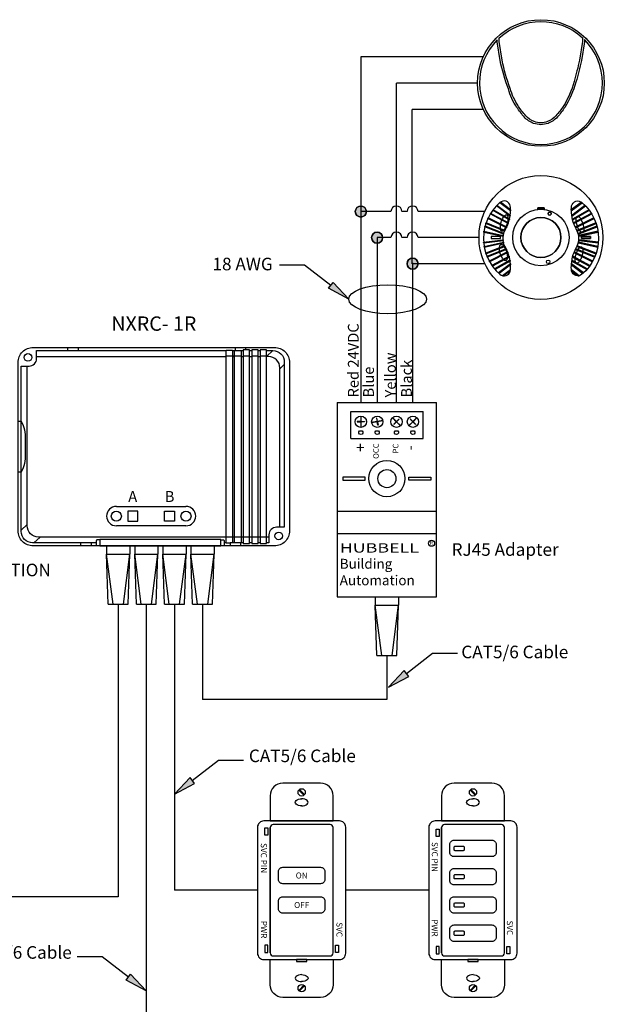
# Model space of a CAD drawing. Units: inches. Extents: x 30 to 323, y -9 to 110.
# Drawn here: x 89 to 92, y 54 to 60 of the extents above; entities that cross this region are included whole.
import ezdxf

# ---------------------------------------------------------------- set-up
doc = ezdxf.new("R2010")
doc.units = ezdxf.units.IN
doc.header["$MEASUREMENT"] = 0
doc.linetypes.add('HIDDEN2', pattern=[0.1875, 0.125, -0.0625])
for name, color, linetype in [('Gauge and callouts', 7, 'Continuous'), ('WIRING', 7, 'Continuous'), ('Wiring_JB', 140, 'HIDDEN2')]:
    doc.layers.add(name, color=color, linetype=linetype)
doc.layers.add('Wiring 2 exts', color=7, linetype='Continuous', transparency=0.57)
doc.styles.get("Standard").update_dxf_attribs({"font": 'arial.ttf'})

msp = doc.modelspace()

# ---------------------------------------------------------------- hatches: boundary and pattern name
at = {"layer": 'Gauge and callouts'}
msp.add_hatch(color=7, dxfattribs=at).paths.add_polyline_path([(90.3395, 58.255), (90.2272, 58.3155), (90.2528, 58.3486)])
at = {"layer": 'WIRING'}
h = msp.add_hatch(color=256, dxfattribs=at)
h.dxf.hatch_style = 1
edge = h.paths.add_edge_path()
edge.add_arc((90.4067, 58.7427), 0.0307, 0, 360)
edge = h.paths.add_edge_path()
edge.add_arc((90.4974, 58.5976), 0.0307, 0, 360)
edge = h.paths.add_edge_path()
edge.add_arc((90.6943, 58.4526), 0.0307, 0, 360)
for points in [[(90.5605, 56.0962), (90.6728, 56.1567), (90.6472, 56.1898)], [(89.3703, 55.501), (89.4826, 55.5614), (89.457, 55.5946)], [(89.2135, 54.4076), (89.1012, 54.468), (89.1269, 54.5012)]]:
    msp.add_hatch(color=7, dxfattribs=at).paths.add_polyline_path(points)

# ---------------------------------------------------------------- linework, layer by layer
at = {"layer": 'Gauge and callouts', "linetype": 'Continuous'}
msp.add_lwpolyline([(90.24, 58.332), (90.0941, 58.445), (89.9549, 58.445), (89.9549, 58.445)], dxfattribs=at)
at = {"layer": 'Gauge and callouts', "color": 7, "linetype": 'Continuous'}
msp.add_lwpolyline([(90.3395, 58.255), (90.2272, 58.3155), (90.2528, 58.3486), (90.3395, 58.255)], dxfattribs=at)
at = {"layer": 'Gauge and callouts'}
msp.add_ellipse((90.5555, 58.255), major_axis=(-0.2161, 0), ratio=0.372692, dxfattribs=at)
at = {"layer": 'WIRING', "linetype": 'Continuous'}
for p, q in [((91.3905, 58.764), (91.3905, 58.7555)), ((91.4259, 58.764), (91.3905, 58.764)), ((91.4259, 58.7555), (91.4259, 58.764)), ((89.0024, 56.5579), (88.9932, 56.8374)), ((89.0291, 56.5579), (88.9932, 56.8374)), ((89.0865, 56.5579), (89.1224, 56.8374)), ((89.1132, 56.5579), (89.1224, 56.8374)), ((89.3149, 56.5579), (89.3058, 56.8374)), ((89.3417, 56.5579), (89.3058, 56.8374)), ((89.399, 56.5579), (89.4349, 56.8374)), ((89.4258, 56.5579), (89.4349, 56.8374)), ((89.4713, 56.5579), (89.4621, 56.8374)), ((89.498, 56.5579), (89.4621, 56.8374)), ((89.5554, 56.5579), (89.5913, 56.8374)), ((89.5821, 56.5579), (89.5913, 56.8374)), ((89.0024, 56.5579), (89.1132, 56.5579)), ((89.3703, 56.5579), (89.3703, 54.9675)), ((90.5515, 56.0285), (89.5267, 56.0285)), ((89.8324, 54.9675), (89.3703, 54.9675))]:
    msp.add_line(p, q, dxfattribs=at)
for points in [[(90.4067, 58.7734, 1), (90.4067, 58.7119, 1)], [(91.0886, 58.5931, 0.223679), (91.18, 58.394, 0.581953), (91.2378, 58.4123, 0.071159), (91.2384, 58.4503, 0.117172), (91.2064, 58.5518, -0.11244), (91.1979, 58.5931, -0.11244), (91.2064, 58.6344, 0.117172), (91.2384, 58.7358, 0.071159), (91.2378, 58.7739, 0.581953), (91.18, 58.7922, 0.223679)], [(91.2369, 58.7215, -0.005107), (91.2363, 58.7168), (91.1606, 58.774, -0.00404), (91.1636, 58.777)], [(91.2395, 58.7519, -0.009438), (91.2394, 58.7468), (91.1797, 58.7919), (91.18, 58.7922, -0.027592), (91.183, 58.7946)], [(91.7278, 58.5931, -0.223679), (91.6364, 58.394, -0.581953), (91.5786, 58.4123, -0.071159), (91.578, 58.4503, -0.117172), (91.61, 58.5518, 0.11244), (91.6186, 58.5931, 0.11244), (91.61, 58.6344, -0.117172), (91.578, 58.7358, -0.071159), (91.5786, 58.7739, -0.581953), (91.6364, 58.7922, -0.223679)], [(91.5769, 58.7519, 0.009438), (91.5771, 58.7468), (91.6367, 58.7919, 0.030354), (91.6334, 58.7946)], [(91.5795, 58.7215, 0.005107), (91.5802, 58.7168), (91.6558, 58.774, 0.00404), (91.6529, 58.777)], [(91.2272, 58.6795, -0.004535), (91.2258, 58.6756), (91.126, 58.7291, -0.004014), (91.1282, 58.7326)], [(91.2332, 58.701, -0.004661), (91.2322, 58.6969), (91.1397, 58.7494, -0.004042), (91.1422, 58.7527)], [(91.5832, 58.701, 0.004661), (91.5842, 58.6969), (91.6767, 58.7494, 0.004042), (91.6742, 58.7527)], [(91.6904, 58.7291, 0.004014), (91.6882, 58.7326), (91.5892, 58.6795, 0.004535), (91.5906, 58.6756)], [(91.2014, 58.6209, 0.010924), (91.2004, 58.6168), (91.0963, 58.6579, -0.004037), (91.0973, 58.6619)], [(91.2082, 58.6374, -0.0038), (91.2064, 58.6344), (91.2061, 58.6338), (91.1016, 58.6761, -0.004013), (91.1029, 58.68)], [(91.2177, 58.6557, -0.004478), (91.2159, 58.652), (91.1125, 58.7038, -0.004008), (91.1143, 58.7075)], [(91.4082, 58.7099, 1), (91.4082, 58.4871, 1)], [(91.5987, 58.6557, 0.004478), (91.6005, 58.652), (91.7039, 58.7038, 0.004008), (91.7021, 58.7075)], [(91.6082, 58.6374, 0.004527), (91.6103, 58.6338), (91.7149, 58.6761, 0.004013), (91.7135, 58.68)], [(91.615, 58.6209, -0.010924), (91.616, 58.6168), (91.7201, 58.6579, 0.004037), (91.7191, 58.6619)], [(90.4974, 58.6284, 1), (90.4974, 58.5669, 1)], [(91.1989, 58.6089, 0.010891), (91.1984, 58.6048), (91.0908, 58.6287, -0.00402), (91.0913, 58.6328)], [(91.7257, 58.6287, 0.00402), (91.7251, 58.6328), (91.6175, 58.6089, -0.010891), (91.6181, 58.6048)], [(91.198, 58.5852, 0.010851), (91.1984, 58.5811), (91.0897, 58.5677, -0.00401), (91.0893, 58.5718)], [(91.1998, 58.5718, 0.010844), (91.2008, 58.5678), (91.0928, 58.5444, -0.00401), (91.0921, 58.5485)], [(91.2064, 58.5519), (91.2064, 58.5518, -0.004377), (91.2085, 58.5483), (91.1027, 58.5066, -0.004012), (91.1014, 58.5105)], [(91.7137, 58.5066, 0.004012), (91.715, 58.5105), (91.6101, 58.5519, 0.004531), (91.608, 58.5483)], [(91.7236, 58.5444, 0.00401), (91.7243, 58.5485), (91.6166, 58.5718, -0.010844), (91.6156, 58.5678)], [(91.7268, 58.5677, 0.00401), (91.7271, 58.5718), (91.6184, 58.5852, -0.010851), (91.618, 58.5811)], [(91.215, 58.5361, -0.004487), (91.2168, 58.5324), (91.1095, 58.489, -0.004007), (91.1079, 58.4928)], [(91.223, 58.518, -0.004499), (91.2245, 58.5141), (91.1225, 58.463, -0.004011), (91.1205, 58.4666)], [(91.2311, 58.4936, -0.004607), (91.2322, 58.4895), (91.138, 58.4391, -0.004041), (91.1356, 58.4424)], [(91.6784, 58.4391, 0.004041), (91.6808, 58.4424), (91.5853, 58.4936, 0.004607), (91.5843, 58.4895)], [(91.6939, 58.463, 0.004011), (91.6959, 58.4666), (91.5934, 58.518, 0.004499), (91.5919, 58.5141)], [(91.7069, 58.489, 0.004007), (91.7085, 58.4928), (91.6015, 58.5361, 0.004487), (91.5996, 58.5324)], [(90.6943, 58.4833, 1), (90.6943, 58.4218, 1)], [(91.2359, 58.4716, -0.004785), (91.2366, 58.4673), (91.1534, 58.42, -0.004089), (91.1506, 58.4232)], [(91.2384, 58.4511), (91.2384, 58.4503, -0.007469), (91.2389, 58.4464), (91.1752, 58.3982, -0.00408), (91.1721, 58.401)], [(91.5781, 58.4511, 0.008906), (91.5775, 58.4464), (91.6412, 58.3982, 0.00408), (91.6443, 58.401)], [(91.663, 58.42, 0.004089), (91.6658, 58.4232), (91.5805, 58.4716, 0.004785), (91.5798, 58.4673)], [(91.6161, 58.3849, 0.040292), (91.6216, 58.3859), (91.5777, 58.4191, 0.010749), (91.5785, 58.4133)], [(90.4139, 57.5226, -2.865193), (90.3997, 57.5226)], [(90.5051, 57.5226, -2.865193), (90.4909, 57.5226)], [(90.612, 57.5226, -2.865193), (90.5979, 57.5226)], [(90.7032, 57.5226, -2.865193), (90.6891, 57.5226)]]:
    msp.add_lwpolyline(points, format="xyb", close=True, dxfattribs=at)
for points in [[(91.2363, 58.7168), (91.1606, 58.774), (91.1606, 58.774)], [(91.2369, 58.7215), (91.1636, 58.777), (91.1636, 58.777)], [(91.2394, 58.7468), (91.1797, 58.7919), (91.1797, 58.7919)], [(91.2395, 58.7519), (91.183, 58.7946), (91.183, 58.7946)], [(91.5769, 58.7519), (91.6334, 58.7946), (91.6334, 58.7946)], [(91.5771, 58.7468), (91.6367, 58.7919), (91.6367, 58.7919)], [(91.5795, 58.7215), (91.6529, 58.777), (91.6529, 58.777)], [(91.5802, 58.7168), (91.6558, 58.774), (91.6558, 58.774)], [(90.5742, 58.7427), (90.4067, 58.7427), (90.4067, 58.7427)], [(90.6636, 58.7427), (90.6357, 58.7427)], [(91.0962, 58.7427), (90.7251, 58.7427), (90.7251, 58.7427)], [(91.2258, 58.6756), (91.126, 58.7291), (91.126, 58.7291)], [(91.2271, 58.6796), (91.1282, 58.7326), (91.1282, 58.7326)], [(91.2322, 58.6969), (91.1397, 58.7494), (91.1397, 58.7494)], [(91.2332, 58.701), (91.1422, 58.7527), (91.1422, 58.7527)], [(91.1896, 58.634), (91.1876, 58.635), (91.1859, 58.6368), (91.1845, 58.6393), (91.1834, 58.6426), (91.1827, 58.6464), (91.1824, 58.6508), (91.1824, 58.6557), (91.1827, 58.661), (91.1834, 58.6666), (91.1845, 58.6724), (91.1859, 58.6784), (91.1876, 58.6843), (91.1896, 58.6902), (91.1918, 58.6959), (91.1942, 58.7013), (91.1968, 58.7064), (91.1995, 58.711), (91.2022, 58.715), (91.205, 58.7184), (91.2078, 58.7212), (91.2105, 58.7232), (91.2131, 58.7245), (91.2155, 58.725), (91.2177, 58.7248), (91.2197, 58.7237), (91.2214, 58.722), (91.2227, 58.7194), (91.2238, 58.7162), (91.2245, 58.7124), (91.2249, 58.708), (91.2249, 58.7031), (91.2245, 58.6978), (91.2238, 58.6922), (91.2227, 58.6863), (91.2213, 58.6804), (91.2196, 58.6744), (91.2177, 58.6685), (91.2155, 58.6628), (91.2131, 58.6574), (91.2105, 58.6524), (91.2078, 58.6478), (91.205, 58.6438), (91.2022, 58.6403), (91.1995, 58.6376), (91.1968, 58.6355), (91.1942, 58.6342), (91.1918, 58.6337), (91.1896, 58.634)], [(91.1896, 58.634), (91.1876, 58.635), (91.1859, 58.6368), (91.1845, 58.6393), (91.1834, 58.6426), (91.1827, 58.6464), (91.1824, 58.6508), (91.1824, 58.6557), (91.1827, 58.661), (91.1834, 58.6666), (91.1845, 58.6724), (91.1859, 58.6784), (91.1876, 58.6843), (91.1896, 58.6902), (91.1918, 58.6959), (91.1942, 58.7013), (91.1968, 58.7064), (91.1995, 58.711), (91.2022, 58.715), (91.205, 58.7184), (91.2078, 58.7212), (91.2105, 58.7232), (91.2131, 58.7245), (91.2155, 58.725), (91.2177, 58.7248), (91.2197, 58.7237), (91.2214, 58.722), (91.2227, 58.7194), (91.2238, 58.7162), (91.2245, 58.7124), (91.2249, 58.708), (91.2249, 58.7031), (91.2245, 58.6978), (91.2238, 58.6922), (91.2227, 58.6863), (91.2213, 58.6804), (91.2196, 58.6744), (91.2177, 58.6685), (91.2155, 58.6628), (91.2131, 58.6574), (91.2105, 58.6524), (91.2078, 58.6478), (91.205, 58.6438), (91.2022, 58.6403), (91.1995, 58.6376), (91.1968, 58.6355), (91.1942, 58.6342), (91.1918, 58.6337), (91.1896, 58.634)], [(91.3905, 58.7555), (91.3905, 58.764), (91.4259, 58.764), (91.4259, 58.7555), (91.3905, 58.7555)], [(91.3905, 58.764), (91.3905, 58.7555), (91.4259, 58.7555), (91.4259, 58.764), (91.3905, 58.764), (91.3905, 58.764)], [(91.5832, 58.701), (91.6742, 58.7527), (91.6742, 58.7527)], [(91.5842, 58.6969), (91.6767, 58.7494), (91.6767, 58.7494)], [(91.5893, 58.6796), (91.6882, 58.7326), (91.6882, 58.7326)], [(91.5906, 58.6756), (91.6904, 58.7291), (91.6904, 58.7291)], [(91.2004, 58.6168), (91.0963, 58.6579), (91.0963, 58.6579)], [(91.2014, 58.6209), (91.0973, 58.6619), (91.0973, 58.6619)], [(91.2082, 58.6374), (91.1029, 58.68), (91.1029, 58.68)], [(91.2159, 58.652), (91.1125, 58.7038), (91.1125, 58.7038)], [(91.2177, 58.6557), (91.1143, 58.7075), (91.1143, 58.7075)], [(91.5987, 58.6557), (91.7021, 58.7075), (91.7021, 58.7075)], [(91.6005, 58.652), (91.7039, 58.7038), (91.7039, 58.7038)], [(91.6082, 58.6374), (91.7135, 58.68), (91.7135, 58.68)], [(91.6103, 58.6338), (91.7149, 58.6761), (91.7149, 58.6761)], [(91.615, 58.6209), (91.7191, 58.6619), (91.7191, 58.6619)], [(91.616, 58.6168), (91.7201, 58.6579), (91.7201, 58.6579)], [(91.0908, 58.6287), (91.1984, 58.6048), (91.1984, 58.6048)], [(91.0913, 58.6328), (91.1989, 58.6089), (91.1989, 58.6089)], [(91.1831, 58.5924), (91.1831, 58.6046), (91.132, 58.6046), (91.132, 58.5924), (91.1831, 58.5924), (91.1831, 58.5924)], [(91.1831, 58.5924), (91.1831, 58.6046), (91.132, 58.6046), (91.132, 58.5924), (91.1831, 58.5924)], [(91.7251, 58.6328), (91.6175, 58.6089), (91.6175, 58.6089)], [(91.7257, 58.6287), (91.6181, 58.6048), (91.6181, 58.6048)], [(91.6844, 58.5924), (91.6844, 58.6046), (91.6333, 58.6046), (91.6333, 58.5924), (91.6844, 58.5924), (91.6844, 58.5924)], [(91.6333, 58.5924), (91.6333, 58.6046), (91.6844, 58.6046), (91.6844, 58.5924), (91.6333, 58.5924)], [(90.5742, 58.5976), (90.4974, 58.5976)], [(90.6636, 58.5976), (90.6357, 58.5976)], [(91.0638, 58.5975), (90.7251, 58.5976), (90.7251, 58.5976)], [(91.0893, 58.5718), (91.198, 58.5852), (91.198, 58.5852)], [(91.0897, 58.5677), (91.1984, 58.5811), (91.1984, 58.5811)], [(91.0921, 58.5485), (91.1998, 58.5718), (91.1998, 58.5718)], [(91.0928, 58.5444), (91.2008, 58.5678), (91.2008, 58.5678)], [(91.2064, 58.5519), (91.1014, 58.5105), (91.1014, 58.5105)], [(91.2085, 58.5483), (91.1027, 58.5066), (91.1027, 58.5066)], [(91.608, 58.5483), (91.7137, 58.5066), (91.7137, 58.5066)], [(91.6101, 58.5519), (91.715, 58.5105), (91.715, 58.5105)], [(91.7236, 58.5444), (91.6156, 58.5678), (91.6156, 58.5678)], [(91.7243, 58.5485), (91.6166, 58.5718), (91.6166, 58.5718)], [(91.7268, 58.5677), (91.618, 58.5811), (91.618, 58.5811)], [(91.7271, 58.5718), (91.6184, 58.5852), (91.6184, 58.5852)], [(91.215, 58.5361), (91.1079, 58.4928), (91.1079, 58.4928)], [(91.2168, 58.5324), (91.1095, 58.489), (91.1095, 58.489)], [(91.223, 58.518), (91.1205, 58.4666), (91.1205, 58.4666)], [(91.2245, 58.5141), (91.1225, 58.463), (91.1225, 58.463)], [(91.2311, 58.4936), (91.1356, 58.4424), (91.1356, 58.4424)], [(91.5853, 58.4936), (91.6808, 58.4424), (91.6808, 58.4424)], [(91.5919, 58.5141), (91.6939, 58.463), (91.6939, 58.463)], [(91.5934, 58.518), (91.6959, 58.4666), (91.6959, 58.4666)], [(91.6057, 58.4552), (91.6038, 58.4562), (91.6021, 58.458), (91.6007, 58.4605), (91.5996, 58.4637), (91.5989, 58.4676), (91.5985, 58.472), (91.5985, 58.4769), (91.5989, 58.4822), (91.5996, 58.4878), (91.6007, 58.4936), (91.6021, 58.4996), (91.6038, 58.5055), (91.6057, 58.5114), (91.6079, 58.5171), (91.6104, 58.5225), (91.6129, 58.5276), (91.6156, 58.5322), (91.6184, 58.5362), (91.6212, 58.5396), (91.624, 58.5424), (91.6266, 58.5444), (91.6292, 58.5457), (91.6316, 58.5462), (91.6338, 58.546), (91.6358, 58.5449), (91.6375, 58.5432), (91.6389, 58.5406), (91.64, 58.5374), (91.6407, 58.5336), (91.6411, 58.5292), (91.6411, 58.5243), (91.6407, 58.519), (91.64, 58.5134), (91.6389, 58.5075), (91.6375, 58.5016), (91.6358, 58.4956), (91.6338, 58.4897), (91.6316, 58.484), (91.6292, 58.4786), (91.6266, 58.4736), (91.6239, 58.469), (91.6212, 58.465), (91.6184, 58.4615), (91.6156, 58.4588), (91.6129, 58.4567), (91.6104, 58.4554), (91.6079, 58.4549), (91.6057, 58.4552)], [(91.5996, 58.5324), (91.7069, 58.489), (91.7069, 58.489)], [(91.6015, 58.5361), (91.7085, 58.4928), (91.7085, 58.4928)], [(91.0962, 58.4526), (90.6924, 58.4526), (90.6924, 58.4526)], [(91.2322, 58.4895), (91.138, 58.4391), (91.138, 58.4391)], [(91.2359, 58.4716), (91.1506, 58.4232), (91.1506, 58.4232)], [(91.2366, 58.4673), (91.1534, 58.42), (91.1534, 58.42)], [(91.2384, 58.4511), (91.1721, 58.401), (91.1721, 58.401)], [(91.2389, 58.4464), (91.1752, 58.3982), (91.1752, 58.3982)], [(91.5775, 58.4464), (91.6412, 58.3982), (91.6412, 58.3982)], [(91.578, 58.4511), (91.6443, 58.401), (91.6443, 58.401)], [(91.5798, 58.4673), (91.663, 58.42), (91.663, 58.42)], [(91.5805, 58.4716), (91.6658, 58.4232), (91.6658, 58.4232)], [(91.5843, 58.4895), (91.6784, 58.4391), (91.6784, 58.4391)], [(91.2387, 58.4191), (91.1948, 58.3859), (91.1948, 58.3859)], [(91.238, 58.4133), (91.2003, 58.3849), (91.2003, 58.3849)], [(91.5777, 58.4191), (91.6216, 58.3859), (91.6216, 58.3859)], [(91.5785, 58.4133), (91.6161, 58.3849), (91.6161, 58.3849)], [(90.2747, 57.6807), (90.8282, 57.6807), (90.8282, 57.6807)], [(90.8282, 56.5988), (90.8282, 57.6807), (90.8282, 57.6807)], [(90.3502, 57.6304), (90.7528, 57.6304), (90.7528, 57.6304)], [(90.3502, 57.4794), (90.3502, 57.6304), (90.3502, 57.6304)], [(90.7528, 57.4794), (90.7528, 57.6304), (90.7528, 57.6304)], [(90.4062, 57.605), (90.4062, 57.5744), (90.3865, 57.5744), (90.3865, 57.5731), (90.4062, 57.5731), (90.4062, 57.5421), (90.4062, 57.5421)], [(90.4074, 57.605), (90.4074, 57.5744), (90.4271, 57.5744), (90.4271, 57.5731), (90.4074, 57.5731), (90.4074, 57.5421), (90.4074, 57.5421)], [(90.5289, 57.5797), (90.4987, 57.5743), (90.4952, 57.5937), (90.494, 57.5935), (90.4974, 57.5741), (90.4669, 57.5687), (90.4669, 57.5687)], [(90.5291, 57.5784), (90.4989, 57.5731), (90.5023, 57.5537), (90.5011, 57.5535), (90.4976, 57.5729), (90.4672, 57.5675), (90.4672, 57.5675)], [(90.5823, 57.5954), (90.604, 57.5737), (90.5901, 57.5598), (90.5909, 57.5589), (90.6048, 57.5728), (90.6267, 57.5509), (90.6267, 57.5509)], [(90.5832, 57.5963), (90.6048, 57.5746), (90.6187, 57.5885), (90.6196, 57.5876), (90.6057, 57.5737), (90.6276, 57.5518), (90.6276, 57.5518)], [(90.7179, 57.5963), (90.6963, 57.5746), (90.6824, 57.5885), (90.6815, 57.5876), (90.6954, 57.5737), (90.6735, 57.5518), (90.6735, 57.5518)], [(90.7188, 57.5954), (90.6971, 57.5737), (90.711, 57.5598), (90.7101, 57.5589), (90.6963, 57.5728), (90.6744, 57.5509), (90.6744, 57.5509)], [(90.3502, 57.4794), (90.7528, 57.4794), (90.7528, 57.4794)], [(90.4301, 57.2655), (90.3061, 57.2655), (90.3061, 57.2484), (90.4301, 57.2484), (90.4301, 57.2655)], [(90.6728, 57.2655), (90.7968, 57.2655), (90.7968, 57.2484), (90.6728, 57.2484), (90.6728, 57.2655)], [(89.0473, 57.1025), (89.4345, 57.1025), (89.4345, 57.1025)], [(89.1109, 57.021), (89.1659, 57.021), (89.1659, 57.076), (89.1109, 57.076), (89.1109, 57.021)], [(89.3708, 57.021), (89.3159, 57.021), (89.3159, 57.076), (89.3708, 57.076), (89.3708, 57.021)], [(90.2747, 57.0768), (90.8282, 57.0768), (90.8282, 57.0768)], [(89.4345, 56.9945), (89.0473, 56.9945), (89.0473, 56.9945)], [(90.2747, 56.951), (90.8282, 56.951), (90.8282, 56.951)], [(88.9932, 56.8828), (88.9932, 56.8374), (88.9932, 56.8374)], [(89.1224, 56.8828), (88.9932, 56.8828), (88.9932, 56.8828)], [(89.1224, 56.8828), (89.1224, 56.8374), (89.1224, 56.8374)], [(88.9932, 56.8374), (89.1224, 56.8374), (89.1224, 56.8374)], [(89.1587, 56.5579), (89.1495, 56.8375), (89.1495, 56.8375)], [(89.1854, 56.5579), (89.1495, 56.8375), (89.1495, 56.8375)], [(89.2428, 56.5579), (89.2787, 56.8375), (89.2787, 56.8375)], [(89.2695, 56.5579), (89.2787, 56.8375), (89.2787, 56.8375)], [(90.2747, 56.5988), (90.8282, 56.5988), (90.8282, 56.5988)], [(90.4869, 56.5988), (90.4869, 56.5534), (90.4869, 56.5534)], [(90.616, 56.5988), (90.616, 56.5534), (90.616, 56.5534)], [(89.1587, 56.5579), (89.2695, 56.5579), (89.2695, 56.5579)], [(89.3149, 56.5579), (89.4258, 56.5579), (89.4258, 56.5579)], [(89.4713, 56.5579), (89.5821, 56.5579), (89.5821, 56.5579)], [(89.5267, 56.5579), (89.5267, 56.0285), (89.5267, 56.0285)], [(90.4869, 56.5534), (90.616, 56.5534), (90.616, 56.5534)], [(90.4961, 56.2738), (90.4869, 56.5534), (90.4869, 56.5534)], [(90.5228, 56.2738), (90.4869, 56.5534), (90.4869, 56.5534)], [(90.5802, 56.2738), (90.616, 56.5534), (90.616, 56.5534)], [(90.6069, 56.2738), (90.616, 56.5534), (90.616, 56.5534)], [(90.4961, 56.2738), (90.6069, 56.2738), (90.6069, 56.2738)], [(90.5515, 56.2738), (90.5515, 56.0285), (90.5515, 56.0285)], [(90.66, 56.1732), (90.8058, 56.2862), (90.9451, 56.2862), (90.9451, 56.2862)], [(89.4698, 55.578), (89.6157, 55.691), (89.7549, 55.691), (89.7549, 55.691)], [(89.114, 54.4846), (88.9682, 54.5976), (88.8289, 54.5976), (88.8289, 54.5976)]]:
    msp.add_lwpolyline(points, dxfattribs=at)
at = {"layer": 'WIRING'}
for points in [[(90.4067, 58.7427), (90.4067, 57.6807)], [(90.4974, 58.5976), (90.4974, 57.6807)], [(90.6943, 58.4582), (90.6943, 57.6807)], [(88.7758, 57.9867), (88.7758, 57.9692)], [(88.8345, 57.9867), (88.8345, 57.9692)], [(89.6794, 56.8973), (89.6581, 56.8973), (89.6581, 57.9723), (89.6939, 57.9723), (89.6939, 56.9003)], [(89.6939, 57.9692), (89.7529, 57.9692)], [(89.7074, 57.9867), (89.7074, 57.9692)], [(89.7661, 57.9867), (89.7661, 57.9728)], [(89.7883, 57.9692), (89.8003, 57.9692)], [(89.8357, 57.9692), (89.8477, 57.9692)], [(88.6038, 57.9364), (89.6581, 57.9364)], [(89.6581, 57.9395), (89.7412, 57.9395)], [(89.6939, 57.9364), (89.7052, 57.9364)], [(89.7412, 57.9364), (89.7529, 57.9364)], [(89.7529, 57.9395), (89.7883, 57.9395)], [(89.7883, 57.9364), (89.8003, 57.9364)], [(89.8003, 57.9395), (89.8357, 57.9395)], [(89.8357, 57.9364), (89.8477, 57.9364)], [(89.8477, 57.9395), (89.883, 57.9395)], [(89.9566, 57.8683), (89.9812, 57.8916)], [(90.2747, 57.6807), (90.2747, 56.5988)], [(90.3502, 57.4794), (90.7528, 57.4794)], [(88.5516, 57.0024), (88.5187, 56.9712)], [(88.6236, 56.9321), (88.5894, 56.9003)], [(89.6939, 56.9306), (89.6581, 56.9306)], [(89.7052, 56.9321), (89.6939, 56.9321)], [(89.7412, 56.9306), (89.7052, 56.9306)], [(89.7529, 56.9321), (89.7412, 56.9321)], [(89.7883, 56.9306), (89.7529, 56.9306)], [(89.8003, 56.9321), (89.7883, 56.9321)], [(89.8357, 56.9306), (89.8003, 56.9306)], [(89.8477, 56.9321), (89.8357, 56.9321)], [(89.883, 56.9306), (89.8477, 56.9306)], [(89.8961, 56.9321), (89.883, 56.9321)], [(88.8479, 56.9003), (88.8479, 56.8828)], [(88.9066, 56.9003), (88.9066, 56.8828)], [(89.1496, 56.8828), (89.1496, 56.8375)], [(89.2787, 56.8828), (89.1496, 56.8828)], [(89.1496, 56.8828), (89.1496, 56.8374)], [(89.2787, 56.8828), (89.2787, 56.8375)], [(89.2787, 56.8828), (89.2787, 56.8374)], [(89.3059, 56.8828), (89.3059, 56.8374)], [(89.3059, 56.8828), (89.3059, 56.8374)], [(89.435, 56.8828), (89.435, 56.8374)], [(89.435, 56.8828), (89.435, 56.8374)], [(89.4622, 56.8828), (89.4622, 56.8374)], [(89.4622, 56.8828), (89.4622, 56.8374)], [(89.5913, 56.8828), (89.5913, 56.8374)], [(89.5913, 56.8828), (89.5913, 56.8374)], [(89.6581, 56.9003), (89.6477, 56.9003)], [(89.7529, 56.9003), (89.6794, 56.9003), (89.6794, 56.8828)], [(89.7381, 56.9003), (89.7381, 56.8828)], [(89.8003, 56.9003), (89.7883, 56.9003)], [(89.8477, 56.9003), (89.8357, 56.9003)], [(89.1496, 56.8375), (89.2787, 56.8375)], [(89.1496, 56.8374), (89.2787, 56.8374)], [(89.3059, 56.8374), (89.435, 56.8374)], [(89.3059, 56.8374), (89.435, 56.8374)], [(89.4622, 56.8374), (89.5913, 56.8374)], [(89.4622, 56.8374), (89.5913, 56.8374)], [(89.0573, 56.5589), (89.0573, 54.9314), (86.3155, 54.9314), (86.3155, 56.569)], [(89.2135, 56.5589), (89.2135, 53.7611)], [(90.0616, 55.5244), (90.0902, 55.4958)], [(90.0652, 55.5279), (90.0937, 55.4994)], [(90.0616, 54.4105), (90.0902, 54.4391)], [(90.0652, 54.407), (90.0937, 54.4355)]]:
    msp.add_lwpolyline(points, dxfattribs=at)
for points in [[(88.5012, 57.9029, -0.414214), (88.585, 57.9867), (88.585, 57.9867), (89.9264, 57.9867, -0.414214), (90.0102, 57.9029), (90.0102, 56.9666, -0.414214), (89.9264, 56.8828), (88.585, 56.8828, -0.414214), (88.5012, 56.9666), (88.5012, 57.9029)], [(88.9359, 56.9003), (88.5816, 56.9003, -0.414214), (88.5187, 56.9632), (88.5187, 57.8831), (88.5619, 57.8831, 0.414214), (88.6038, 57.925), (88.6038, 57.9692), (89.6581, 57.9692)], [(89.883, 57.9692), (89.9183, 57.9692, -0.414214), (89.9812, 57.9063), (89.9812, 57.9063), (89.9812, 56.9864), (89.938, 56.9864, 0.414214), (89.8961, 56.9445), (89.8961, 56.9003), (89.883, 56.9003)], [(89.9566, 56.9864), (89.9566, 57.8735, 0.414214), (89.8938, 57.9364), (89.883, 57.9364), (89.9183, 57.9692)], [(89.6581, 56.9321), (88.6145, 56.9321, -0.414214), (88.5516, 56.995), (88.5516, 57.8831)], [(88.5012, 57.5774), (88.5187, 57.5774, -0.126828), (88.5404, 57.4756), (88.5404, 57.3939, -0.126828), (88.5187, 57.2922), (88.5012, 57.2922)], [(88.9551, 56.9168), (88.942, 56.9168, 0.414214), (88.9359, 56.9108), (88.9359, 56.8828)], [(89.6285, 56.9168), (89.6416, 56.9168, -0.414214), (89.6477, 56.9108), (89.6477, 56.8828)]]:
    msp.add_lwpolyline(points, format="xyb", dxfattribs=at)
for points in [[(89.7052, 57.9692), (89.7412, 57.9692), (89.7412, 56.9003), (89.7052, 56.9003)], [(89.7883, 57.9728), (89.7529, 57.9728), (89.7529, 56.897), (89.7883, 56.897)], [(89.8357, 57.9728), (89.8003, 57.9728), (89.8003, 56.897), (89.8357, 56.897)], [(89.883, 57.9728), (89.8477, 57.9728), (89.8477, 56.897), (89.883, 56.897)], [(88.9551, 56.8828), (89.6285, 56.8828), (89.6285, 56.9189), (88.9551, 56.9189)], [(90.1059, 54.582), (90.0495, 54.582), (90.0495, 54.571), (90.1059, 54.571)]]:
    msp.add_lwpolyline(points, close=True, dxfattribs=at)
at = {"layer": 'WIRING', "color": 7, "linetype": 'Continuous'}
for points in [[(90.5605, 56.0962), (90.6728, 56.1567), (90.6472, 56.1898), (90.5605, 56.0962)], [(89.3703, 55.501), (89.4826, 55.5614), (89.457, 55.5946), (89.3703, 55.501)], [(89.2135, 54.4076), (89.1012, 54.468), (89.1269, 54.5012), (89.2135, 54.4076)]]:
    msp.add_lwpolyline(points, dxfattribs=at)
at = {"layer": 'WIRING', "flags": 128}
for points in [[(90.2529, 55.3529), (90.2529, 55.4931, 0.414214), (90.1828, 55.5632), (89.9726, 55.5632, 0.414214), (89.9025, 55.4931), (89.9025, 55.3529)], [(90.2879, 54.582, 0.414214), (90.323, 54.617), (90.323, 55.3179, 0.414214), (90.2879, 55.3529), (89.8674, 55.3529, 0.414214), (89.8324, 55.3179), (89.8324, 54.617, 0.414214), (89.8674, 54.582), (90.2879, 54.582)], [(89.9025, 54.6192), (89.9025, 55.3157), (89.9025, 54.6192, 0.414214), (89.92, 54.6017), (90.2354, 54.6017, 0.414214), (90.2529, 54.6192), (90.2529, 55.3157, 0.414214), (90.2354, 55.3333), (89.92, 55.3333, 0.414214), (89.9025, 55.3157)], [(90.2529, 54.582), (90.2529, 54.4418, -0.414214), (90.1828, 54.3717), (89.9726, 54.3717, -0.414214), (89.9025, 54.4418), (89.9025, 54.582)]]:
    msp.add_lwpolyline(points, format="xyb", close=True, dxfattribs=at)
for points in [[(89.8737, 55.3144), (89.89, 55.3144), (89.89, 55.2736), (89.8737, 55.2736)], [(89.8737, 54.6205), (89.89, 54.6205), (89.89, 54.6613), (89.8737, 54.6613)], [(90.2817, 54.6205), (90.2653, 54.6205), (90.2653, 54.6613), (90.2817, 54.6613)]]:
    msp.add_lwpolyline(points, close=True, dxfattribs=at)
at = {"layer": 'WIRING'}
for points in [[(89.9726, 55.0952), (90.1828, 55.0952, -0.414214), (90.2063, 55.0717), (90.2063, 55.0271, -0.414214), (90.1828, 55.0036), (89.9726, 55.0036, -0.414214), (89.9491, 55.0271), (89.9491, 55.0717, -0.414214)], [(89.9726, 54.9313), (90.1828, 54.9313, -0.414214), (90.2063, 54.9078), (90.2063, 54.8632, -0.414214), (90.1828, 54.8397), (89.9726, 54.8397, -0.414214), (89.9491, 54.8632), (89.9491, 54.9078, -0.414214)]]:
    msp.add_lwpolyline(points, format="xyb", close=True, dxfattribs=at)
at = {"layer": 'WIRING', "linetype": 'Continuous'}
for centre, radius in [((91.4082, 58.5985), 0.3444), ((91.4082, 58.5985), 0.157), ((91.4562, 58.731), 0.00878), ((91.4082, 58.5985), 0.1114), ((91.4483, 58.4628), 0.00952), ((90.4068, 57.5736), 0.0315), ((90.498, 57.5736), 0.0315), ((90.6049, 57.5736), 0.0315), ((90.6962, 57.5736), 0.0315), ((90.5515, 57.257), 0.1006), ((90.5515, 57.257), 0.0503), ((89.0473, 57.0485), 0.028), ((89.4345, 57.0485), 0.028)]:
    msp.add_circle(centre, radius, dxfattribs=at)
at = {"layer": 'WIRING', "color": 6, "linetype": 'Continuous'}
for centre in [(90.4067, 58.7427), (90.4974, 58.5976), (90.6943, 58.4526)]:
    msp.add_circle(centre, 0.0307, dxfattribs=at)
at = {"layer": 'WIRING'}
for centre, radius in [((88.5561, 57.9314), 0.0211), ((89.9501, 56.9385), 0.0211), ((90.7997, 56.8976), 0.0171), ((90.0777, 55.5119), 0.0203), ((90.0777, 54.423), 0.0203)]:
    msp.add_circle(centre, radius, dxfattribs=at)
for centre in [(90.6049, 58.7427), (90.6943, 58.7427), (90.6049, 58.5976), (90.6943, 58.5976)]:
    msp.add_arc(centre, 0.0307, 0, 180, dxfattribs=at)
at = {"layer": 'WIRING', "linetype": 'Continuous'}
for centre, radius, start, end in [((91.4562, 58.731), 0.00878, 90, 270), ((91.4562, 58.731), 0.00878, 270, 90), ((89.0473, 57.0485), 0.054, 90, 270), ((89.4345, 57.0485), 0.054, 270, 90)]:
    msp.add_arc(centre, radius, start, end, dxfattribs=at)
for centre, ratio in [((91.6251, 58.6711), 0.353008), ((91.1993, 58.5146), 0.383191), ((91.1993, 58.5146), 0.383191)]:
    msp.add_ellipse(centre, major_axis=(0.0141, -0.0454), ratio=ratio, dxfattribs=at)
at = {"layer": 'WIRING', "extrusion": (0, 0, -1)}
for centre, start_param, end_param in [((90.0777, 55.4565), 4.706463, 7.859905), ((90.0777, 54.4784), 1.56487, 4.718313)]:
    msp.add_ellipse(centre, major_axis=(-0.0357, 0), ratio=0.544455, start_param=start_param, end_param=end_param, dxfattribs=at)
at = {"layer": 'WIRING'}
for centre, start_param, end_param in [((90.0777, 55.4565), 4.706463, 7.859905), ((90.0777, 54.4784), 1.56487, 4.718313)]:
    msp.add_ellipse(centre, major_axis=(0.0357, 0), ratio=0.544455, start_param=start_param, end_param=end_param, dxfattribs=at)
at = {"layer": 'Wiring 2 exts', "linetype": 'Continuous'}
msp.add_line((90.785, 54.9675), (90.323, 54.9675), dxfattribs=at)
at = {"layer": 'Wiring 2 exts'}
for points in [[(91.639, 59.7095), (91.6397, 59.6879), (91.623, 59.5846, -0.013666), (91.5926, 59.4652, -0.071186), (91.5324, 59.3278, -0.031271), (91.4915, 59.2756, -0.120099), (91.4439, 59.2429, -0.069017), (91.4075, 59.2362, -0.069017), (91.3711, 59.2429, -0.120099), (91.3235, 59.2756, -0.031271), (91.2827, 59.3278, -0.074159), (91.2369, 59.4278, -0.038775), (91.192, 59.5846), (91.1753, 59.6879), (91.176, 59.7081, -0.390507)], [(91.6499, 59.699), (91.6503, 59.6872), (91.6334, 59.5825, -0.013699), (91.6027, 59.4623, -0.071285), (91.5412, 59.322, -0.031394), (91.4994, 59.2686, -0.120582), (91.4474, 59.2329, -0.070204), (91.4075, 59.2257, -0.070204), (91.3676, 59.2329, -0.120582), (91.3156, 59.2686, -0.03134), (91.2739, 59.3219, -0.07398), (91.2269, 59.4245, -0.038733), (91.1816, 59.5827), (91.1647, 59.6872), (91.165, 59.6976, 2.402198)]]:
    msp.add_lwpolyline(points, format="xyb", close=True, dxfattribs=at)
for points in [[(91.0871, 59.6023), (90.4067, 59.6023), (90.4067, 59.6023)], [(90.4067, 59.6023), (90.4067, 58.7427)], [(91.056, 59.4564), (90.6049, 59.4564)], [(90.6049, 57.6807), (90.6049, 59.4564)], [(91.0882, 59.3104), (90.6924, 59.3104), (90.6924, 59.3104)], [(90.6924, 58.4526), (90.6924, 59.3104)]]:
    msp.add_lwpolyline(points, dxfattribs=at)
at = {"layer": 'Wiring 2 exts', "flags": 128}
for points in [[(91.2055, 55.3529), (91.2055, 55.4931, 0.414214), (91.1355, 55.5632), (90.9252, 55.5632, 0.414214), (90.8551, 55.4931), (90.8551, 55.3529)], [(91.2406, 54.582, 0.414214), (91.2756, 54.617), (91.2756, 55.3179, 0.414214), (91.2406, 55.3529), (90.8201, 55.3529, 0.414214), (90.785, 55.3179), (90.785, 54.617, 0.414214), (90.8201, 54.582), (91.2406, 54.582)], [(90.8551, 54.6192), (90.8551, 55.3157), (90.8551, 54.6192, 0.414214), (90.8726, 54.6017), (91.188, 54.6017, 0.414214), (91.2055, 54.6192), (91.2055, 55.3157, 0.414214), (91.188, 55.3333), (90.8726, 55.3333, 0.414214), (90.8551, 55.3157)], [(90.9252, 55.2458), (91.1355, 55.2458, -0.414214), (91.1589, 55.2223), (91.1589, 55.1777, -0.414214), (91.1355, 55.1542), (90.9252, 55.1542, -0.414214), (90.9017, 55.1777), (90.9017, 55.2223, -0.414214)], [(90.9762, 55.1873), (90.932, 55.1873, -0.414214), (90.9261, 55.1932), (90.9261, 55.2068, -0.414214), (90.932, 55.2127), (90.9762, 55.2127), (90.9762, 55.2127, -0.414214), (90.982, 55.2068), (90.982, 55.1932, -0.414214), (90.9762, 55.1873)], [(90.9252, 55.0886), (91.1355, 55.0886, -0.414214), (91.1589, 55.0651), (91.1589, 55.0204, -0.414214), (91.1355, 54.9969), (90.9252, 54.9969, -0.414214), (90.9017, 55.0204), (90.9017, 55.0651, -0.414214)], [(90.9762, 55.03), (90.932, 55.03, -0.414214), (90.9261, 55.0359), (90.9261, 55.0496, -0.414214), (90.932, 55.0555), (90.9762, 55.0555), (90.9762, 55.0555, -0.414214), (90.982, 55.0496), (90.982, 55.0359, -0.414214), (90.9762, 55.03)], [(90.9252, 54.9313), (91.1355, 54.9313, -0.414214), (91.1589, 54.9078), (91.1589, 54.8632, -0.414214), (91.1355, 54.8397), (90.9252, 54.8397, -0.414214), (90.9017, 54.8632), (90.9017, 54.9078, -0.414214)], [(90.9762, 54.8728), (90.932, 54.8728, -0.414214), (90.9261, 54.8787), (90.9261, 54.8923, -0.414214), (90.932, 54.8982), (90.9762, 54.8982), (90.9762, 54.8982, -0.414214), (90.982, 54.8923), (90.982, 54.8787, -0.414214), (90.9762, 54.8728)], [(90.9252, 54.7741), (91.1355, 54.7741, -0.414214), (91.1589, 54.7506), (91.1589, 54.7059, -0.414214), (91.1355, 54.6824), (90.9252, 54.6824, -0.414214), (90.9017, 54.7059), (90.9017, 54.7506, -0.414214)], [(90.9762, 54.7155), (90.932, 54.7155, -0.414214), (90.9261, 54.7214), (90.9261, 54.7351, -0.414214), (90.932, 54.741), (90.9762, 54.741), (90.9762, 54.741, -0.414214), (90.982, 54.7351), (90.982, 54.7214, -0.414214), (90.9762, 54.7155)], [(91.2055, 54.582), (91.2055, 54.4418, -0.414214), (91.1355, 54.3717), (90.9252, 54.3717, -0.414214), (90.8551, 54.4418), (90.8551, 54.582)]]:
    msp.add_lwpolyline(points, format="xyb", close=True, dxfattribs=at)
for points in [[(91.0143, 55.5244), (91.0428, 55.4958)], [(91.0178, 55.5279), (91.0464, 55.4994)], [(91.0143, 54.4105), (91.0428, 54.4391)], [(91.0178, 54.407), (91.0464, 54.4355)]]:
    msp.add_lwpolyline(points, dxfattribs=at)
for points in [[(90.8263, 55.3078), (90.8427, 55.3078), (90.8427, 55.267), (90.8263, 55.267)], [(90.8263, 54.6138), (90.8427, 54.6138), (90.8427, 54.6546), (90.8263, 54.6546)], [(91.2343, 54.6138), (91.218, 54.6138), (91.218, 54.6546), (91.2343, 54.6546)], [(91.0022, 54.571), (91.0585, 54.571), (91.0585, 54.582), (91.0022, 54.582)]]:
    msp.add_lwpolyline(points, close=True, dxfattribs=at)
at = {"layer": 'Wiring 2 exts'}
for centre, radius in [((91.4082, 59.4576), 0.3522), ((91.0303, 55.5119), 0.0203), ((91.0303, 54.423), 0.0203)]:
    msp.add_circle(centre, radius, dxfattribs=at)
at = {"layer": 'Wiring 2 exts', "extrusion": (0, 0, -1)}
for centre, major_axis in [((91.0303, 55.4565), (0.0357, 0)), ((91.0303, 54.4784), (-0.0357, 0))]:
    msp.add_ellipse(centre, major_axis=major_axis, ratio=0.544455, start_param=1.56487, end_param=4.718313, dxfattribs=at)
at = {"layer": 'Wiring 2 exts'}
for centre, major_axis in [((91.0303, 55.4565), (-0.0357, 0)), ((91.0303, 54.4784), (0.0357, 0))]:
    msp.add_ellipse(centre, major_axis=major_axis, ratio=0.544455, start_param=1.56487, end_param=4.718313, dxfattribs=at)

# ---------------------------------------------------------------- texts
at = {"layer": 'Gauge and callouts', "insert": (89.917, 58.4857), "char_height": 0.07, "width": 0.844706, "attachment_point": 3}
msp.add_mtext('{\\C7;18 AWG}', dxfattribs=at)
at = {"layer": 'WIRING'}
for s, insert, char_height, width, attachment_point in [('{\\fArial|b1|i0|c0|p34;NXRC- 1R}', (89.2557, 58.1193), 0.08, 0.953224, 5), ('\\C7;\\fArial|b0|i0|;\\H0.060668019577861;+', (90.4041, 57.4302), 0.063125, 0.122491, 5), ('\\C7;\\fArial|b0|i0|;\\H0.060668019577861;A', (89.1384, 57.1575), 0.063125, 0.106361, 5), ('\\C7;\\fArial|b0|i0|;\\H0.060668019577861;B', (89.3433, 57.1575), 0.063125, 0.106361, 5), ('R', (90.7997, 56.8976), 0.0191, 0.017946, 5), ('{\\fArial|b1|i0|c0|p34;\\H0.94483x;\\W1.4;HUBBELL\\P\\H1.05839x;\\W1;\\C7;Building \\PAutomation}', (90.2894, 56.8976), 0.055063, 0.770208, 1), ('{\\fArial|b1|i0|c0|p34;\\C7;RJ45 Adapter\\P }', (90.9114, 56.8976), 0.07, 0.770208, 1), ('{\\C7;CAT5/6 Cable}', (90.9654, 56.3278), 0.07, 0.844706, 1), ('{\\C7;CAT5/6 Cable}', (89.7843, 55.75), 0.07, 0.844706, 1), ('{\\C7;CAT5/6 Cable}', (88.7995, 54.6565), 0.07, 0.844706, 3)]:
    msp.add_mtext(s, dxfattribs=dict(at, insert=insert, char_height=char_height, width=width, attachment_point=attachment_point))
at = {"layer": 'WIRING', "rotation": 90}
for s, insert, char_height, width, attachment_point in [('{\\C7;Red 24VDC}', (90.3348, 57.7082), 0.06, 0.644161, 1), ('{\\C7;Black}', (90.6306, 57.7082), 0.06, 0.212205, 1), ('{\\C7;Blue}', (90.4195, 57.7082), 0.06, 0.235323, 1), ('{\\fArial|b0|i0|c0|p34;\\C7;OCC}', (90.4909, 57.4102), 0.031215, 0.122491, 5), ('{\\fArial|b0|i0|c0|p34;\\C7;PC}', (90.6001, 57.4241), 0.031215, 0.122491, 5), ('\\C7;\\fArial|b0|i0|;\\H0.060668019577861;-', (90.6797, 57.4282), 0.063125, 0.122491, 5)]:
    msp.add_mtext(s, dxfattribs=dict(at, insert=insert, char_height=char_height, width=width, attachment_point=attachment_point))
at = {"layer": 'WIRING', "color": 7, "char_height": 0.033386, "width": 0.18101, "attachment_point": 5, "rotation": 270}
for s, insert in [('{\\fArial|b0|i0|c0|p34;SVC PIN}', (89.8674, 55.1459)), ('{\\fArial|b0|i0|c0|p34;PWR}', (89.8674, 54.7484)), ('{\\fArial|b0|i0|c0|p34;SVC}', (90.2879, 54.7484))]:
    msp.add_mtext(s, dxfattribs=dict(at, insert=insert))
at = {"layer": 'WIRING', "color": 7, "char_height": 0.033386, "width": 0.18101, "attachment_point": 5}
for s, insert in [('{\\fArial|b0|i0|c0|p34;ON}', (90.0777, 55.0494)), ('{\\fArial|b0|i0|c0|p34;OFF}', (90.0777, 54.8855))]:
    msp.add_mtext(s, dxfattribs=dict(at, insert=insert))
at = {"layer": 'Wiring 2 exts'}
for s, insert, char_height, width, attachment_point, rotation in [('{\\C7;Yellow}', (90.5412, 57.7082), 0.06, 0.212205, 1, 90), ('{\\fArial|b0|i0|c0|p34;SVC PIN}', (90.818, 55.1526), 0.033141, 0.179686, 5, 270), ('{\\fArial|b0|i0|c0|p34;PWR}', (90.818, 54.7579), 0.033141, 0.179686, 5, 270), ('{\\fArial|b0|i0|c0|p34;SVC}', (91.2354, 54.7579), 0.033141, 0.179686, 5, 270)]:
    msp.add_mtext(s, dxfattribs=dict(at, insert=insert, char_height=char_height, width=width, attachment_point=attachment_point, rotation=rotation))
at = {"layer": 'Wiring_JB', "insert": (88.3583, 56.6905), "char_height": 0.07, "width": 0.953224, "attachment_point": 5}
msp.add_mtext('{\\fArial|b1|i0|c0|p34;\\C7;4x4 JUNCTION\\PBOX}', dxfattribs=at)

doc.saveas('drawing.dxf')
